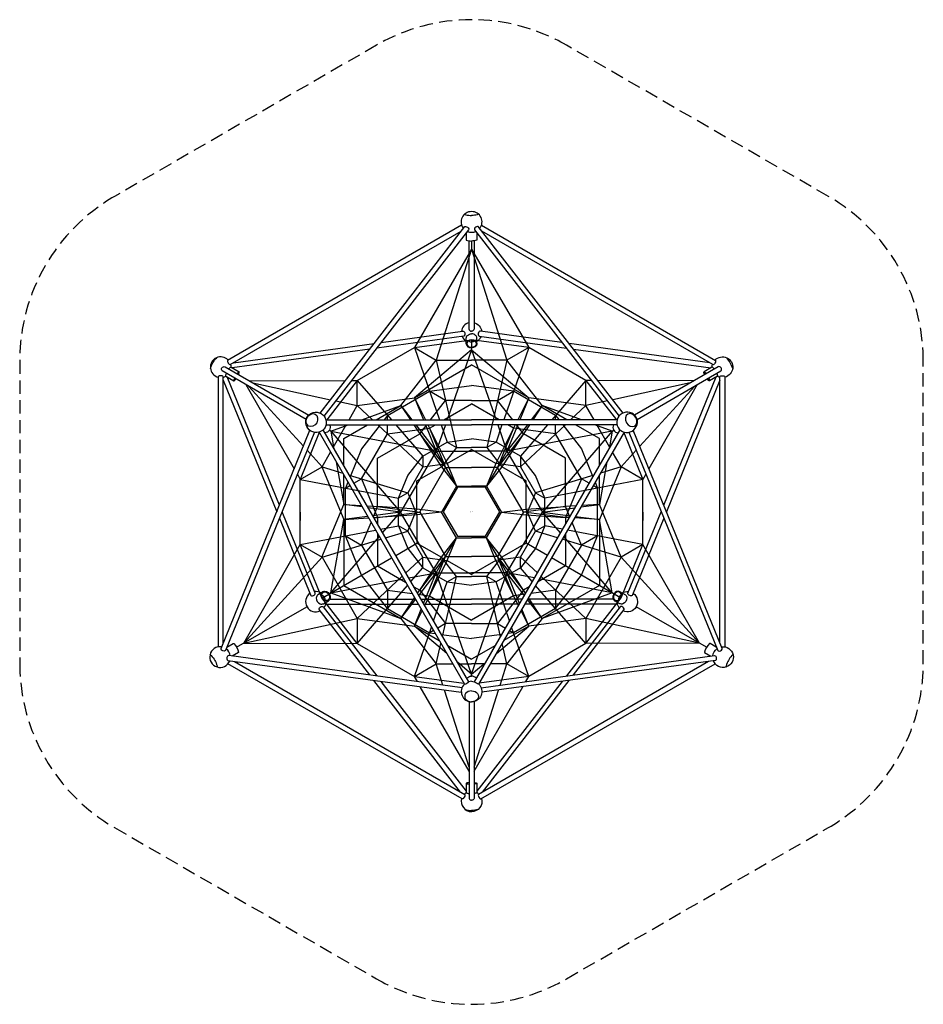
# Model space of a CAD drawing. Units: inches. Extents: x -171 to 171, y -187 to 187.
import ezdxf
from ezdxf.enums import TextEntityAlignment as Align

# ---------------------------------------------------------------- set-up
doc = ezdxf.new("R2010")
doc.units = ezdxf.units.IN
doc.header["$LTSCALE"] = 10
doc.header["$MEASUREMENT"] = 0
doc.linetypes.add('DASHED', pattern=[0.75, 0.5, -0.25])
doc.layers.add('PW_SITE', color=7, linetype='Continuous')
doc.layers.add('pw_surfacing', color=11, linetype='DASHED')

msp = doc.modelspace()

# ---------------------------------------------------------------- linework, layer by layer
at = {"layer": 'PW_SITE'}
for points in [[(-2.58, 113, 0.180676), (-2.12, 112.66, 0.039024), (0.03, 112.49, 0.039024)], [(2.63, 113, -0.180676), (2.18, 112.66, -0.039024), (0.03, 112.49, -0.039024)], [(-3.74, 108.78), (-92.51, 57.49, 0.227849), (-92.54, 57.1, 0.154499), (-91.81, 55.94, 0.280966), (-91.51, 55.89), (-3.91, 106.46)], [(3.8, 108.78), (92.57, 57.49, -0.227849), (92.6, 57.1, -0.154499), (91.87, 55.94, -0.280966), (91.56, 55.89), (3.97, 106.46)], [(-57.43, 37.52), (-2.54, 108.23, -0.171564), (-2.28, 108.29, -0.280286), (-1.06, 107.4, -0.152732), (-1.08, 107.05), (-55.94, 36.38)], [(-1.97, 105.9), (-1.97, 103.14, 0.096414), (0.03, 102.77, 0.096414)], [(2.03, 105.9), (2.03, 103.14, -0.096414), (0.03, 102.77, -0.096414)], [(57.49, 37.52), (2.59, 108.23, 0.171564), (2.33, 108.29, 0.280286), (1.12, 107.4, 0.152732), (1.13, 107.05), (55.99, 36.38)], [(-0.95, 102.85), (-0.95, 69.45, 0.39543), (0.03, 68.57, 0.39543)], [(1, 102.85), (1, 69.45, -0.39543), (0.03, 68.57, -0.39543)], [(-34.27, 64.3), (-3.4, 68.55, -0.149629), (-2.91, 68.47, -0.313927), (-2.62, 66.98, -0.215249), (-2.85, 66.7), (-35.91, 62.18)], [(-1.96, 63.82), (-1.96, 65.98, -0.211947), (-1.53, 66.97, -0.185365), (0.03, 67.57, -0.185365)], [(2.02, 63.82), (2.02, 65.98, 0.211947), (1.58, 66.97, 0.185365), (0.03, 67.57, 0.185365)], [(34.32, 64.3), (3.46, 68.55, 0.149629), (2.97, 68.47, 0.313927), (2.67, 66.98, 0.215249), (2.91, 66.7), (35.97, 62.18)], [(-1.05, 64.86, 0.157724), (0.03, 64.5, 0.157724)], [(1.11, 64.86, -0.157724), (0.03, 64.5, -0.157724)], [(-99, 54.42, -0.120057), (-96.64, 58.53, -0.120057)], [(99.06, 54.42, 0.120057), (96.7, 58.53, 0.120057)], [(-62.73, 35.14), (-94.53, 53.52, -0.83081), (-93.47, 55.07), (-61.75, 36.78)], [(-92.97, 52.61, 0.039707), (-93.26, 51.78, 0.190801), (-93.2, 51.51), (-90.15, 49.75)], [(-92.04, 54.25, -0.015416), (-91.5, 54.85, -0.285503), (-91.13, 54.92), (-88.12, 53.19)], [(62.78, 35.14), (94.59, 53.52, 0.83081), (93.53, 55.07), (61.81, 36.78)], [(92.09, 54.25, 0.015416), (91.56, 54.85, 0.285503), (91.19, 54.92), (88.18, 53.19)], [(93.03, 52.61, -0.039707), (93.31, 51.78, -0.190801), (93.25, 51.51), (90.2, 49.75)], [(-94.15, -49.68), (-94.15, 51.3, 0.358905), (-94.52, 51.64, 0.080146), (-95.65, 51.66, 0.207304), (-96.06, 51.38), (-96.06, -51.17)], [(94.21, -49.68), (94.21, 51.3, -0.358905), (94.57, 51.64, -0.080146), (95.7, 51.66, -0.207304), (96.12, 51.38), (96.12, -51.17)], [(-59.57, 30.23), (-93.31, -52.58, -0.219036), (-93.81, -52.74, -0.221401), (-94.77, -52.34, -0.255521), (-95, -51.76), (-61.27, 30.98)], [(-57.81, 30.31), (-2.64, -65.34, 0.103339), (-1.02, -64.38), (-56.29, 31.13)], [(-53.82, 33.07, -0.552159), (-55.61, 30.05)], [(57.87, 30.31), (2.7, -65.34, -0.103339), (1.08, -64.38), (56.35, 31.13)], [(53.88, 33.07, 0.552159), (55.67, 30.05)], [(59.62, 30.23), (93.37, -52.58, 0.219036), (93.87, -52.74, 0.221401), (94.83, -52.34, 0.255521), (95.06, -51.76), (61.33, 30.98)], [(-72.86, -2.4), (-61.06, -31.43, 0.257975), (-60.62, -31.78, 0.269119), (-59.4, -31.34, 0.25346), (-59.28, -30.73), (-71.85, 0.1)], [(72.92, -2.4), (61.11, -31.43, -0.257975), (60.67, -31.78, -0.269119), (59.45, -31.34, -0.25346), (59.33, -30.73), (71.9, 0.1)], [(-56.11, -30.14), (-58.32, -31.41, 0.216204), (-58.86, -32.58, 0.310414), (-57.39, -34.84, 0.216638), (-56.17, -34.77), (-54.23, -33.64)], [(-56.73, -31.48, -0.299863), (-55.63, -33.41, -0.299863)], [(56.17, -30.14), (58.37, -31.41, -0.216204), (58.91, -32.58, -0.310414), (57.44, -34.84, -0.216638), (56.23, -34.77), (54.29, -33.64)], [(56.78, -31.48, 0.299863), (55.69, -33.41, 0.299863)], [(-38.6, -61.82), (-57.83, -37.03, -0.165459), (-57.83, -36.69, -0.2732), (-56.64, -35.8, -0.182933), (-56.31, -35.91), (-35.92, -62.19)], [(38.66, -61.82), (57.89, -37.03, 0.165459), (57.89, -36.69, 0.2732), (56.69, -35.8, 0.182933), (56.37, -35.91), (35.97, -62.19)], [(-92.76, -51.23), (-90.4, -49.86, -0.289098), (-90.17, -49.87, -0.127387), (-88.31, -53.13, -0.31415), (-88.37, -53.31), (-90.72, -54.65)], [(92.82, -51.23), (90.46, -49.86, 0.289098), (90.23, -49.87, 0.127387), (88.37, -53.13, 0.31415), (88.42, -53.31), (90.78, -54.65)], [(-99.19, -54.26), (-99.17, -54.23, -0.361307), (-99.05, -54.2, -0.065727), (-98.67, -54.45, -0.108133), (-96.49, -58.32, -0.074232), (-96.49, -58.62, -0.228074), (-96.55, -58.72), (-96.59, -58.73)], [(-3.58, -66.64), (-92.04, -54.47, 0.319762), (-92.56, -54.74, 0.121901), (-92.78, -55.7, 0.24017), (-92.45, -56.33), (-3.86, -68.39)], [(3.64, -66.64), (92.1, -54.47, -0.319762), (92.62, -54.74, -0.121901), (92.84, -55.7, -0.24017), (92.51, -56.33), (3.91, -68.39)], [(99.25, -54.26), (99.22, -54.23, 0.361307), (99.11, -54.2, 0.065727), (98.73, -54.45, 0.108133), (96.55, -58.32, 0.074232), (96.54, -58.62, 0.228074), (96.61, -58.72), (96.65, -58.73)], [(-89.82, -56.69), (-2.58, -107.18, -0.253434), (-2.58, -107.76, -0.12411), (-3.1, -108.61, -0.190636), (-3.52, -108.83), (-92.36, -57.53)], [(89.88, -56.69), (2.63, -107.18, 0.253434), (2.63, -107.76, 0.12411), (3.16, -108.61, 0.190636), (3.58, -108.83), (92.42, -57.53)], [(-1.79, -63.06, -0.21219), (0.03, -62.26, -0.21219)], [(1.85, -63.06, 0.21219), (0.03, -62.26, 0.21219)], [(-0.93, -71.89), (-0.93, -108.63, 0.321847), (0.03, -109.31, 0.321847)], [(0.98, -71.89), (0.98, -108.63, -0.321847), (0.03, -109.31, -0.321847)], [(-1.97, -102.9), (-1.97, -106.4, 0.223883), (-1.49, -106.68, 0.014229), (-0.93, -106.75, 0.014229)], [(2.02, -102.9), (2.02, -106.4, -0.223883), (1.55, -106.68, -0.014229), (0.98, -106.75, -0.014229)], [(-2.39, -112.85, 0.069423), (0.03, -113.18, 0.069423)], [(2.45, -112.85, -0.069423), (0.03, -113.18, -0.069423)]]:
    msp.add_lwpolyline(points, format="xyb", dxfattribs=at)
for points in [[(-1.97, 108.25), (-1.97, 108.23)], [(2.03, 108.25), (2.03, 108.23)], [(0.03, 102.77), (0.03, 99.7)], [(0.03, 102.77), (0.03, 99.7)], [(0.03, 99.7), (-21.64, 62.41), (-12.15, 34.94)], [(0.03, 99.7), (-13.39, 57.62), (-5.7, 24.51), (-11.43, 17.13)], [(0.03, 99.7), (21.7, 62.41), (12.2, 34.94)], [(0.03, 99.7), (13.44, 57.62), (5.76, 24.51), (11.49, 17.13)], [(-90.32, 56.57), (-36.93, 63.93)], [(-43.31, 49.88), (-21.64, 62.41), (0.03, 65.33)], [(43.37, 49.88), (21.7, 62.41), (0.03, 65.33)], [(0.03, 65.15), (0.03, 61.56)], [(0.03, 65.15), (0.03, 61.56)], [(90.37, 56.57), (36.99, 63.93)], [(-38.58, 61.81), (-90.72, 54.68)], [(0.03, 61.56), (-21.66, 43.29), (-18.25, 34.94)], [(-21.64, 62.41), (-13.39, 57.62), (0.03, 57.62)], [(0.03, 61.56), (-9.24, 34.94)], [(21.7, 62.41), (13.44, 57.62), (0.03, 57.62)], [(0.03, 61.56), (21.72, 43.29), (18.31, 34.94)], [(0.03, 61.56), (9.3, 34.94)], [(38.63, 61.81), (90.78, 54.68)], [(-26.76, 40.37), (-13.39, 57.62)], [(26.82, 40.37), (13.44, 57.62)], [(-43.3, 40.33), (-21.66, 43.29), (0.03, 55.83)], [(43.36, 40.33), (21.72, 43.29), (0.03, 55.83)], [(-94.15, 49.96), (-73.87, 0.08)], [(-72.85, 2.56), (-92.7, 51.22)], [(-84.24, 49.75), (-47.85, 49.87)], [(-82.91, 48.98), (-53.52, 42.56)], [(-46.41, 34.94), (-43.3, 40.33), (-43.31, 49.88), (-54.9, 34.94)], [(-45.46, 49.88), (-43.31, 49.88), (-30.37, 34.94)], [(45.52, 49.88), (43.37, 49.88), (30.42, 34.94)], [(46.47, 34.94), (43.36, 40.33), (43.37, 49.88), (54.96, 34.94)], [(84.3, 49.75), (47.91, 49.87)], [(82.97, 48.98), (53.58, 42.56)], [(72.91, 2.56), (92.75, 51.22)], [(94.21, 49.96), (73.92, 0.08)], [(-85.58, 48.35), (-67.23, 16.36)], [(-84.59, 47.77), (-63.74, 24.91)], [(-31.85, 36.66), (-15.91, 45.85)], [(0.03, 42.33), (-9.84, 42.33), (-15.91, 45.85), (0.03, 48.01)], [(0.03, 42.33), (9.9, 42.33), (15.97, 45.85), (0.03, 48.01)], [(31.91, 36.66), (15.97, 45.85)], [(84.64, 47.77), (63.8, 24.91)], [(85.64, 48.35), (67.29, 16.36)], [(-51.48, 42.12), (-43.3, 40.33), (-37.54, 34.94)], [(-21.66, 43.29), (-17.5, 34.94)], [(-15.56, 34.94), (-9.84, 42.33)], [(15.62, 34.94), (9.9, 42.33)], [(21.72, 43.29), (17.55, 34.94)], [(51.54, 42.12), (43.36, 40.33), (37.6, 34.94)], [(-41.63, 34.94), (-26.76, 40.37)], [(-36.15, 34.94), (-26.76, 40.37), (-22.57, 34.94)], [(-26.76, 40.37), (-23.15, 34.94)], [(-10.48, 34.94), (0.03, 41)], [(10.54, 34.94), (0.03, 41)], [(36.21, 34.94), (26.82, 40.37), (22.62, 34.94)], [(26.82, 40.37), (23.21, 34.94)], [(41.68, 34.94), (26.82, 40.37)], [(-55.19, 34.94), (0.03, 34.94)], [(-31.85, 34.94), (-31.85, 36.66), (-33.18, 34.94)], [(55.24, 34.94), (0.03, 34.94)], [(31.91, 34.94), (31.91, 36.66), (33.24, 34.94)], [(-57.71, 30.14), (-64.95, 12.38), (-56.67, 17.16), (-53.45, 22.74)], [(-55.14, 33.07), (0.03, 33.07)], [(-53.33, 30.66), (-53.92, 31.01)], [(-53.33, 30.66), (-46.73, 33.07)], [(-53.33, 30.66), (-52.15, 23.97)], [(-53.33, 30.66), (-13.38, 23.04)], [(-53.33, 30.66), (-26.88, 0)], [(-52.45, 24.48), (-47.49, 33.07)], [(-48.43, 17.55), (-48.43, 27.84), (-39.38, 33.07)], [(-34.62, 33.07), (-41.69, 23.95), (-46.01, 13.37)], [(-44.59, 10.91), (-41.66, 12.61), (-31.85, 29.61), (-31.85, 33.07)], [(-21.13, 33.07), (-13.38, 23.04), (-26.88, 0), (-39.22, 1.63)], [(-35.55, 33.07), (-18.47, 17.08)], [(-31.85, 29.61), (-15.93, 31.8), (-13.71, 33.07)], [(-28.75, 33.07), (-18.47, 21.21)], [(-21.92, 33.07), (-19.65, 29.66), (-11.43, 17.13)], [(-19.65, 29.66), (-17, 33.07)], [(-17.49, 33.07), (-13.38, 23.04)], [(-16.57, 33.07), (-9.23, 18.38), (-5.67, 9.75)], [(-15.93, 31.8), (-9.85, 16.92)], [(-15.93, 31.8), (-9.85, 16.92)], [(-9.89, 33.07), (-13.38, 23.04)], [(-11.5, 33.07), (-9.24, 26.54), (-5.7, 24.51), (0.03, 24.51)], [(55.2, 33.07), (0.03, 33.07)], [(11.56, 33.07), (9.3, 26.54), (5.76, 24.51), (0.03, 24.51)], [(16.62, 33.07), (9.29, 18.38), (5.73, 9.75)], [(15.98, 31.8), (9.9, 16.92)], [(15.98, 31.8), (9.9, 16.92)], [(9.95, 33.07), (13.44, 23.04)], [(21.97, 33.07), (19.71, 29.66), (11.49, 17.13)], [(21.18, 33.07), (13.44, 23.04), (26.93, 0), (39.28, 1.63)], [(17.54, 33.07), (13.44, 23.04)], [(53.39, 30.66), (13.44, 23.04)], [(31.91, 29.61), (15.98, 31.8), (13.77, 33.07)], [(19.71, 29.66), (17.06, 33.07)], [(35.61, 33.07), (18.53, 17.08)], [(28.81, 33.07), (18.53, 21.21)], [(53.39, 30.66), (26.93, 0)], [(44.65, 10.91), (41.72, 12.61), (31.91, 29.61), (31.91, 33.07)], [(34.68, 33.07), (41.75, 23.95), (46.07, 13.37)], [(48.49, 17.55), (48.49, 27.84), (39.44, 33.07)], [(53.39, 30.66), (46.79, 33.07)], [(52.5, 24.48), (47.55, 33.07)], [(53.39, 30.66), (52.21, 23.97)], [(53.39, 30.66), (53.97, 31.01)], [(57.77, 30.14), (65, 12.38), (56.73, 17.16), (53.51, 22.74)], [(-35.61, 2.05), (-35.61, 20.44), (-19.65, 29.66)], [(-19.65, 29.66), (-9.85, 16.92)], [(-18.47, 21.21), (-9.24, 26.54), (0.03, 27.81)], [(18.53, 21.21), (9.3, 26.54), (0.03, 27.81)], [(19.71, 29.66), (9.9, 16.92)], [(35.67, 2.05), (35.67, 20.44), (19.71, 29.66)], [(-62.36, 23.39), (-56.67, 17.16), (-48.85, 14.77)], [(-18.47, 17.08), (-9.23, 18.38), (0.03, 23.73)], [(-13.38, 23.04), (0.03, 23.04)], [(-13.38, 23.04), (-9.85, 16.92), (-5.67, 9.75)], [(18.53, 17.08), (9.29, 18.38), (0.03, 23.73)], [(13.44, 23.04), (0.03, 23.04)], [(13.44, 23.04), (9.9, 16.92), (5.73, 9.75)], [(62.41, 23.39), (56.73, 17.16), (48.91, 14.77)], [(-51.27, 18.97), (-48.43, 2.84)], [(51.33, 18.97), (48.49, 2.84)], [(-20.69, 1.13), (-20.69, 11.83), (-11.43, 17.13), (-5.67, 9.75), (-11.35, 0)], [(-19.63, 0), (-9.85, 16.92), (0.03, 16.92)], [(19.69, 0), (9.9, 16.92), (0.03, 16.92)], [(20.74, 1.13), (20.74, 11.83), (11.49, 17.13), (5.73, 9.75), (11.41, 0)], [(-66.05, 14.31), (-64.95, 12.38), (-27.71, 5.2)], [(-64.95, -12.38), (-64.95, 12.38)], [(-48.43, 2.84), (-48.43, 14.05)], [(-46.85, 11.31), (-47.77, 9.07), (-46.11, 10.03)], [(-46.39, 14.02), (-24.18, 7.24)], [(-41.66, 12.61), (-35.61, -2.05)], [(46.45, 14.02), (24.24, 7.24)], [(66.11, 14.31), (65, 12.38), (27.77, 5.2)], [(41.72, 12.61), (35.67, -2.05)], [(46.91, 11.31), (47.83, 9.07), (46.17, 10.03)], [(48.49, 2.84), (48.49, 14.05)], [(65, -12.38), (65, 12.38)], [(-47.77, -9.07), (-47.77, 9.07)], [(-5.67, 9.75), (0.03, 9.75)], [(5.73, 9.75), (0.03, 9.75)], [(47.83, -9.07), (47.83, 9.07)], [(-24.18, 7.24), (-20.69, -1.13)], [(24.24, 7.24), (20.74, -1.13)], [(-41.44, 1.92), (-48.43, 2.84)], [(-48.43, 2.84), (-41.73, 2.42)], [(-39.61, 2.29), (-35.61, 2.05), (-19.63, 0)], [(-37.21, -1.84), (-35.61, 2.05)], [(-11.35, 0), (-20.69, 1.13), (-35.61, 2.05)], [(-24.18, -7.24), (-20.69, 1.13)], [(11.41, 0), (20.74, 1.13), (35.67, 2.05)], [(39.66, 2.29), (35.67, 2.05), (19.69, 0)], [(24.24, -7.24), (20.74, 1.13)], [(37.27, -1.84), (35.67, 2.05)], [(41.49, 1.92), (48.49, 2.84)], [(48.49, 2.84), (41.79, 2.42)], [(-64.95, 0), (-64.95, -3.19)], [(-53.33, -30.66), (-48.43, -2.84)], [(-39.38, -1.65), (-48.43, -2.84)], [(-48.43, -2.84), (-39.03, -2.26)], [(-48.43, -2.84), (-48.43, -27.84), (-26.76, -40.37), (-21.2, -33.17)], [(-19.99, -31.61), (-13.38, -23.04), (-26.88, 0), (-37.47, -1.4)], [(-37.04, -2.14), (-35.61, -2.05), (-19.63, 0)], [(-11.35, 0), (-20.69, -1.13), (-35.61, -2.05)], [(-35.61, -2.05), (-35.61, -4.62)], [(-33.7, -7.91), (-26.88, 0)], [(-20.69, -1.13), (-20.69, -11.83), (-11.43, -17.13), (-5.67, -9.75), (-11.35, 0)], [(-19.63, 0), (-9.85, -16.92), (0.03, -16.92)], [(19.69, 0), (9.9, -16.92), (0.03, -16.92)], [(20.74, -1.13), (20.74, -11.83), (11.49, -17.13), (5.73, -9.75), (11.41, 0)], [(11.41, 0), (20.74, -1.13), (35.67, -2.05)], [(20.05, -31.61), (13.44, -23.04), (26.93, 0), (37.53, -1.4)], [(37.1, -2.14), (35.67, -2.05), (19.69, 0)], [(48.49, -2.84), (48.49, -27.84), (26.82, -40.37), (21.26, -33.17)], [(33.76, -7.91), (26.93, 0)], [(35.67, -2.05), (35.67, -4.62)], [(48.49, -2.84), (39.09, -2.26)], [(39.44, -1.65), (48.49, -2.84)], [(53.39, -30.66), (48.49, -2.84)], [(65, 0), (65, -3.19)], [(-86.39, -49.74), (-64.95, -12.38), (-36.37, -6.87)], [(-41.66, -12.61), (-38.07, -3.92)], [(-34.51, -6.51), (-27.71, -5.2)], [(-32.6, -9.81), (-24.18, -7.24)], [(32.66, -9.81), (24.24, -7.24)], [(34.57, -6.51), (27.77, -5.2)], [(86.45, -49.74), (65, -12.38), (36.43, -6.87)], [(41.72, -12.61), (38.13, -3.92)], [(-86.39, -49.74), (-56.67, -17.16), (-34.36, -10.35)], [(-53.33, -30.66), (-34.94, -9.35)], [(-35.61, -8.19), (-35.61, -20.44), (-25.01, -26.56)], [(-17.76, -35.47), (-9.23, -18.38), (-5.67, -9.75)], [(-13.38, -23.04), (-9.85, -16.92), (-5.67, -9.75)], [(-5.67, -9.75), (0.03, -9.75)], [(5.73, -9.75), (0.03, -9.75)], [(17.82, -35.47), (9.29, -18.38), (5.73, -9.75)], [(13.44, -23.04), (9.9, -16.92), (5.73, -9.75)], [(35.67, -8.19), (35.67, -20.44), (25.07, -26.56)], [(86.45, -49.74), (56.73, -17.16), (34.42, -10.35)], [(53.39, -30.66), (35, -9.35)], [(-28.74, -16.48), (-20.69, -11.83)], [(28.8, -16.48), (20.74, -11.83)], [(-56.52, -32.5), (-30.31, -17.38)], [(-24.91, -23.11), (-18.47, -17.08)], [(-20.43, -30.84), (-19.65, -29.66), (-11.43, -17.13)], [(-19.65, -29.66), (-9.85, -16.92)], [(-18.47, -17.08), (-9.23, -18.38), (0.03, -23.73)], [(-15.93, -31.8), (-9.85, -16.92)], [(-15.93, -31.8), (-9.85, -16.92)], [(-10.97, -47.2), (-5.7, -24.51), (-11.43, -17.13)], [(18.53, -17.08), (9.29, -18.38), (0.03, -23.73)], [(11.03, -47.2), (5.76, -24.51), (11.49, -17.13)], [(15.98, -31.8), (9.9, -16.92)], [(15.98, -31.8), (9.9, -16.92)], [(19.71, -29.66), (9.9, -16.92)], [(20.49, -30.84), (19.71, -29.66), (11.49, -17.13)], [(24.97, -23.11), (18.53, -17.08)], [(56.57, -32.5), (30.36, -17.38)], [(-22.99, -26.42), (-18.47, -21.21)], [(-18.47, -21.21), (-9.24, -26.54), (0.03, -27.81)], [(18.53, -21.21), (9.3, -26.54), (0.03, -27.81)], [(23.05, -26.42), (18.53, -21.21)], [(-86.39, -49.74), (-43.3, -40.33), (-26.27, -24.38)], [(-53.33, -30.66), (-25.69, -25.39)], [(-23.8, -25.03), (-13.38, -23.04)], [(-18.17, -34.75), (-13.38, -23.04)], [(-14.36, -41.34), (-9.24, -26.54), (-5.7, -24.51), (0.03, -24.51)], [(-13.38, -23.04), (0.03, -23.04)], [(0.03, -61.56), (-13.38, -23.04)], [(13.44, -23.04), (0.03, -23.04)], [(0.03, -61.56), (13.44, -23.04)], [(14.42, -41.34), (9.3, -26.54), (5.76, -24.51), (0.03, -24.51)], [(23.85, -25.03), (13.44, -23.04)], [(18.23, -34.75), (13.44, -23.04)], [(53.39, -30.66), (25.74, -25.39)], [(86.45, -49.74), (43.36, -40.33), (26.33, -24.38)], [(-86.39, -49.74), (-43.31, -49.88), (-24.25, -27.88)], [(-31.85, -29.61), (-22.51, -30.89)], [(-21.86, -28.38), (-19.65, -29.66)], [(-19.65, -29.66), (-9.84, -42.33)], [(19.71, -29.66), (9.9, -42.33)], [(21.91, -28.38), (19.71, -29.66)], [(31.91, -29.61), (22.57, -30.89)], [(86.45, -49.74), (43.37, -49.88), (24.31, -27.88)], [(-53.74, -33.12), (-21.23, -33.12)], [(-53.33, -30.66), (-26.76, -40.37)], [(-26.76, -40.37), (-21.56, -32.54)], [(-20.22, -31.21), (-15.93, -31.8), (0.03, -41)], [(-19.12, -33.12), (0.03, -33.12)], [(20.28, -31.21), (15.98, -31.8), (0.03, -41)], [(19.17, -33.12), (0.03, -33.12)], [(53.8, -33.12), (21.29, -33.12)], [(26.82, -40.37), (21.62, -32.54)], [(53.39, -30.66), (26.82, -40.37)], [(-89.08, -51.3), (-62.41, -35.91)], [(-55.32, -35), (-20.14, -35)], [(-31.85, -36.66), (-15.91, -45.85)], [(-9.41, -53.61), (-21.66, -43.29), (-19.05, -36.9)], [(-18.03, -35), (0.03, -35)], [(18.08, -35), (0.03, -35)], [(9.47, -53.61), (21.72, -43.29), (19.11, -36.9)], [(31.91, -36.66), (15.97, -45.85)], [(55.38, -35), (20.2, -35)], [(89.14, -51.3), (62.47, -35.91)], [(-43.3, -40.33), (-21.66, -43.29), (-12.21, -48.76)], [(-26.76, -40.37), (-13.39, -57.62)], [(-21.66, -43.29), (-18.74, -37.43)], [(43.36, -40.33), (21.72, -43.29), (12.27, -48.76)], [(26.82, -40.37), (13.44, -57.62)], [(21.72, -43.29), (18.8, -37.43)], [(-20.54, -64.31), (-21.64, -62.41), (-15.16, -43.65)], [(0.03, -42.33), (-9.84, -42.33), (-12.8, -44.04)], [(0.03, -42.33), (9.9, -42.33), (12.85, -44.04)], [(20.6, -64.31), (21.7, -62.41), (15.21, -43.65)], [(-14.4, -44.97), (-15.91, -45.85), (-13.72, -46.14)], [(-11.4, -46.46), (0.03, -48.01)], [(11.45, -46.46), (0.03, -48.01)], [(14.45, -44.97), (15.97, -45.85), (13.77, -46.14)], [(-43.31, -49.88), (-21.64, -62.41), (-2.87, -64.94)], [(-10.83, -65.64), (-13.39, -57.62), (-11.58, -49.84)], [(-8.99, -50.62), (0.03, -55.83)], [(9.05, -50.62), (0.03, -55.83)], [(43.37, -49.88), (21.7, -62.41), (2.93, -64.94)], [(10.89, -65.64), (13.44, -57.62), (11.64, -49.84)], [(-21.64, -62.41), (-13.39, -57.62), (-7.1, -57.62)], [(0.03, -61.56), (-5.21, -57.14)], [(-4.94, -57.62), (0.03, -57.62)], [(0.03, -61.56), (5.27, -57.14)], [(5, -57.62), (0.03, -57.62)], [(21.7, -62.41), (13.44, -57.62), (7.16, -57.62)], [(0.03, -62.26), (0.03, -61.56)], [(0.03, -62.26), (0.03, -61.56)], [(-4.13, -106.28), (-37.01, -63.88)], [(-34.33, -64.24), (-1.97, -105.93)], [(-0.93, -98.24), (-19.41, -66.27)], [(0.98, -98.24), (19.46, -66.27)], [(34.38, -64.24), (2.02, -105.93)], [(4.19, -106.28), (37.07, -63.88)], [(-0.93, -96.75), (-10.23, -67.52)], [(0.98, -96.75), (10.29, -67.52)]]:
    msp.add_lwpolyline(points, dxfattribs=at)
for points in [[(-18.47, 21.21), (-18.47, 17.08), (-24.18, 7.24), (-27.71, 5.2), (-24.18, 13.84)], [(18.53, 21.21), (18.53, 17.08), (24.24, 7.24), (27.77, 5.2), (24.24, 13.84)], [(-18.47, -21.21), (-18.47, -17.08), (-24.18, -7.24), (-27.71, -5.2), (-24.18, -13.84)], [(18.53, -21.21), (18.53, -17.08), (24.24, -7.24), (27.77, -5.2), (24.24, -13.84)], [(-47.77, -9.07), (-41.66, -12.61), (-31.85, -29.61), (-31.85, -36.66), (-41.69, -23.95)], [(47.83, -9.07), (41.72, -12.61), (31.91, -29.61), (31.91, -36.66), (41.75, -23.95)], [(-56.67, -17.16), (-43.3, -40.33), (-43.31, -49.88), (-56.7, -32.61), (-64.95, -12.38)], [(56.73, -17.16), (43.36, -40.33), (43.37, -49.88), (56.76, -32.61), (65, -12.38)]]:
    msp.add_lwpolyline(points, close=True, dxfattribs=at)
at = {"layer": 'PW_SITE', "elevation": 0}
for points in [[(-56.7, 17.15), (-48.43, -2.84)], [(56.76, 17.15), (48.49, -2.84)], [(-27.71, -5.21), (-27.71, 5.2)], [(27.76, -5.21), (27.77, 5.2)], [(-56.7, -17.15), (-48.43, 2.84)], [(56.76, -17.15), (48.49, 2.84)]]:
    msp.add_lwpolyline(points, dxfattribs=at)
msp.add_lwpolyline([(-5.37, 9.42), (-10.74, 0.12), (-5.37, -9.17), (5.36, -9.17), (10.74, 0.12), (5.37, 9.42)], close=True, dxfattribs=at)
at = {"layer": 'PW_SITE'}
for centre, start, end in [((-0.02, 110.02), 89.2718, 219.0638), ((0.08, 110.02), 320.9362, 90.7282), ((-0.02, 110.02), 246.7554, 270.7282), ((0.08, 110.02), 269.2718, 293.2446)]:
    msp.add_arc(centre, 3.92, start, end, dxfattribs=at)
for centre, major_axis, ratio, start_param, end_param in [((0.02, 68.04), (0, 3.87), 0.996624, 6.535851, 7.735557), ((0.02, 68.04), (0, 3.87), 0.996624, 8.235066, 8.885037), ((0.03, 63.78), (-1.99, 0.03), 0.782832, 4.726183, 7.866268), ((0, 63.79), (-1.72, 0), 0.791894, 4.698271, 7.8681), ((-95.08, 54.9), (-3.44, 1.99), 0.984828, 4.441658, 8.121571), ((-95.08, 54.9), (-3.44, 1.99), 0.984828, 3.676946, 3.958632), ((-89.13, 51.47), (1.01, 1.72), 0.186668, 5.212633, 7.357136), ((-89.12, 51.46), (-0.87, -1.49), 0.180423, 8.444176, 10.407046), ((-95.08, 54.9), (-3.44, 1.99), 0.984828, 8.609597, 8.89104), ((-89.13, 51.47), (1.01, 1.72), 0.186668, 2.057756, 4.228552), ((-89.12, 51.46), (-0.87, -1.49), 0.180423, 5.275399, 7.292372), ((-59.05, -34.01), (-0.1, -3.87), 0.996105, 3.787474, 6.739355), ((-59.05, -34.01), (-0.1, -3.87), 0.996105, 2.629391, 3.28668), ((-59.05, -34.01), (-0.1, -3.87), 0.996105, 0.94929, 1.547852), ((-95.36, -55.02), (0, -3.92), 0.998501, 2.986003, 7.48404), ((-95.36, -55.02), (0, -3.92), 0.998501, 7.973074, 8.786087), ((0.03, -68.11), (0, -3.9), 0.998696, 3.906796, 6.283989), ((0.03, -68.11), (0, -3.9), 0.998696, 9.423974, 9.701994), ((0, -69.92), (-2.59, 0), 0.798512, 4.703028, 7.863342), ((0.03, -102.88), (-2, -0.02), 0.193072, 5.210771, 7.351214), ((0.04, -102.89), (-1.72, 0), 0.178128, 5.307794, 7.258577), ((0.03, -109.78), (-3.91, 0), 0.998605, 5.244912, 5.512894), ((0.03, -109.78), (-3.91, 0), 0.998605, 6.005446, 7.854074)]:
    msp.add_ellipse(centre, major_axis=major_axis, ratio=ratio, start_param=start_param, end_param=end_param, dxfattribs=at)
at = {"layer": 'PW_SITE', "extrusion": (0, 0, -1)}
for centre, major_axis, ratio, start_param, end_param in [((0.04, 68.04), (0, 3.87), 0.996624, 6.535851, 7.735557), ((0.03, 63.78), (1.99, 0.03), 0.782832, 4.726183, 7.866268), ((0.05, 63.79), (1.72, 0), 0.791894, 4.698271, 7.8681), ((0.04, 68.04), (0, 3.87), 0.996624, 8.235066, 8.885037), ((95.14, 54.9), (3.44, 1.99), 0.984828, 4.441658, 8.121571), ((89.19, 51.47), (-1.01, 1.72), 0.186668, 5.212633, 7.357136), ((89.18, 51.46), (0.87, -1.49), 0.180423, 8.444176, 10.407046), ((95.14, 54.9), (3.44, 1.99), 0.984828, 3.676946, 3.958632), ((89.19, 51.47), (-1.01, 1.72), 0.186668, 2.057756, 4.228552), ((89.18, 51.46), (0.87, -1.49), 0.180423, 5.275399, 7.292372), ((95.14, 54.9), (3.44, 1.99), 0.984828, 8.609597, 8.89104), ((59.1, -34.01), (0.1, -3.87), 0.996105, 2.629391, 3.28668), ((59.1, -34.01), (0.1, -3.87), 0.996105, 3.787474, 6.739355), ((59.1, -34.01), (0.1, -3.87), 0.996105, 0.94929, 1.547852), ((95.41, -55.02), (0, -3.92), 0.998501, 7.973074, 8.786087), ((95.41, -55.02), (0, -3.92), 0.998501, 2.986003, 7.48404), ((0.03, -68.11), (0, -3.9), 0.998696, 9.423974, 9.701994), ((0.03, -68.11), (0, -3.9), 0.998696, 3.906796, 6.283989), ((0.05, -69.92), (2.59, 0), 0.798512, 4.703028, 7.863342), ((0.03, -102.88), (2, -0.02), 0.193072, 5.210771, 7.351214), ((0.02, -102.89), (1.72, 0), 0.178128, 5.307794, 7.258577), ((0.03, -109.78), (3.91, 0), 0.998605, 5.244912, 5.512894), ((0.03, -109.78), (3.91, 0), 0.998605, 6.005446, 7.854074)]:
    msp.add_ellipse(centre, major_axis=major_axis, ratio=ratio, start_param=start_param, end_param=end_param, dxfattribs=at)
at = {"layer": 'PW_SITE'}
for centre, major_axis, ratio in [((-58.96, 34.02), (-3.41, 1.98), 0.969649), ((-60.51, 34.86), (-1.25, -2.28), 0.785487), ((-55.24, -31.93), (-1.01, 1.71), 0.787586), ((-55.27, -31.91), (-0.81, 1.52), 0.798997)]:
    msp.add_ellipse(centre, major_axis=major_axis, ratio=ratio, dxfattribs=at)
at = {"layer": 'PW_SITE', "extrusion": (0, 0, -1)}
for centre, major_axis, ratio in [((59.01, 34.02), (3.41, 1.98), 0.969649), ((60.57, 34.86), (1.25, -2.28), 0.785487), ((55.29, -31.93), (1.01, 1.71), 0.787586), ((55.33, -31.91), (0.81, 1.52), 0.798997)]:
    msp.add_ellipse(centre, major_axis=major_axis, ratio=ratio, dxfattribs=at)
at = {"layer": 'pw_surfacing'}
msp.add_lwpolyline([(-36, 177.07), (-135.35, 119.71, 0.267949), (-171.35, 57.36), (-171.35, -57.36, 0.267949), (-135.35, -119.71), (-36, -177.07, 0.267949), (36, -177.07), (135.35, -119.71, 0.267949), (171.35, -57.36), (171.35, 57.36, 0.267949), (135.35, 119.71), (36, 177.07, 0.267949)], format="xyb", close=True, dxfattribs=at)

# ---------------------------------------------------------------- texts
at = {"flags": 9}
msp.add_attdef('PARTNO', text='ZZXX0020', height=0.2, dxfattribs=at).set_placement((0, 0), align=Align.MIDDLE)

doc.saveas('drawing.dxf')
